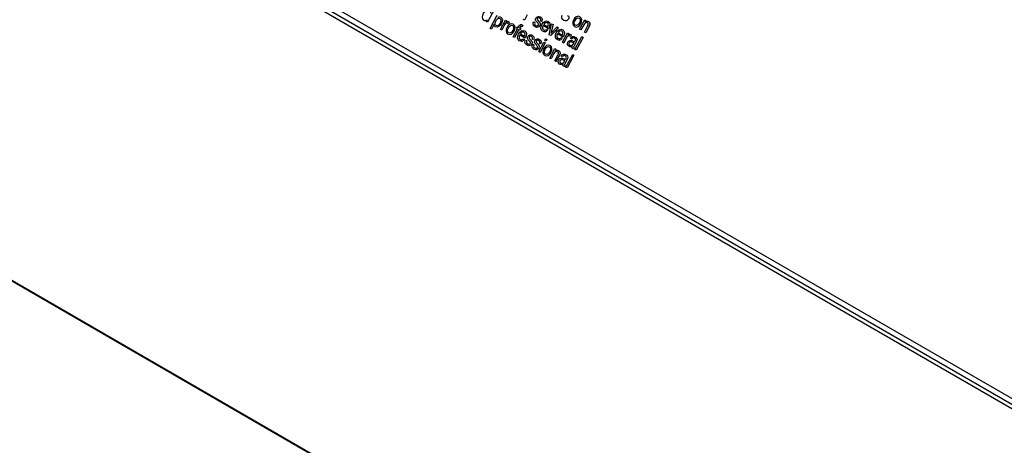
# Model space of a CAD drawing. Units: inches. Extents: x -66 to 134, y -132 to 88.
# Drawn here: x 76 to 84, y 58 to 61 of the extents above; entities that cross this region are included whole.
import ezdxf

# ---------------------------------------------------------------- set-up
doc = ezdxf.new("R2010")
doc.units = ezdxf.units.IN
doc.header["$MEASUREMENT"] = 0
doc.layers.add('Default', color=7, linetype='Continuous')
doc.layers.add('DV1_Default', color=7, linetype='Continuous')

# ---------------------------------------------------------------- blocks, each defined once
blk = doc.blocks.new('SE')
at = {"layer": 'DV1_Default', "color": 7, "linetype": 'Continuous'}
for p, q in [((93.1652, 53.1314), (76.1428, 62.9593)), ((76.1127, 62.9035), (93.1599, 53.0614)), ((76.1256, 62.9273), (93.1621, 53.0912)), ((79.8749, 61.4824), (79.8229, 61.3859)), ((79.8139, 61.3911), (79.8191, 61.4008)), ((79.8229, 61.3859), (79.8139, 61.3911)), ((79.8419, 61.3384), (79.8948, 61.4366)), ((79.9186, 61.3306), (79.9565, 61.4009)), ((79.9565, 61.4009), (79.9655, 61.3958)), ((79.9655, 61.3958), (79.9592, 61.3841)), ((80.0977, 61.3994), (80.0882, 61.4049)), ((80.1197, 61.4402), (80.0977, 61.3994)), ((80.1975, 61.3804), (80.1883, 61.3901)), ((80.2, 61.3963), (80.2079, 61.3879)), ((80.2276, 61.3903), (80.2184, 61.3956)), ((80.5116, 61.3325), (80.5495, 61.4028)), ((80.5495, 61.4028), (80.5585, 61.3976)), ((80.5585, 61.3976), (80.5531, 61.3877)), ((79.8514, 61.3329), (79.8419, 61.3384)), ((79.8704, 61.3682), (79.8514, 61.3329)), ((79.9281, 61.3252), (79.9186, 61.3306)), ((79.9501, 61.366), (79.9281, 61.3252)), ((79.9783, 61.3744), (79.9748, 61.3765)), ((79.9849, 61.3866), (79.9783, 61.3744)), ((80.0145, 61.2753), (80.0471, 61.3357)), ((80.0566, 61.3303), (80.024, 61.2698)), ((80.0394, 61.3402), (80.0446, 61.35)), ((80.0471, 61.3357), (80.0394, 61.3402)), ((80.0446, 61.35), (80.0524, 61.3455)), ((80.0524, 61.3455), (80.0589, 61.3576)), ((80.0662, 61.3248), (80.0566, 61.3303)), ((80.0666, 61.3488), (80.0619, 61.3401)), ((80.0619, 61.3401), (80.0714, 61.3346)), ((80.0714, 61.3346), (80.0662, 61.3248)), ((80.0861, 61.3619), (80.0804, 61.3512)), ((80.1679, 61.3885), (80.177, 61.3832)), ((80.2789, 61.3358), (80.2376, 61.3597)), ((80.2427, 61.3691), (80.2741, 61.3509)), ((80.2636, 61.3325), (80.2731, 61.327)), ((80.2847, 61.2914), (80.3019, 61.3736)), ((80.3542, 61.3434), (80.2948, 61.2856)), ((80.3129, 61.3673), (80.2968, 61.3015)), ((80.297, 61.3014), (80.3438, 61.3494)), ((80.3019, 61.3736), (80.3129, 61.3673)), ((80.3438, 61.3494), (80.3542, 61.3434)), ((80.5212, 61.327), (80.5116, 61.3325)), ((80.5418, 61.3653), (80.5212, 61.327)), ((80.5482, 61.3114), (80.5715, 61.3547)), ((80.5835, 61.3538), (80.5577, 61.306)), ((80.024, 61.2698), (80.0145, 61.2753)), ((80.1042, 61.2645), (80.063, 61.2884)), ((80.068, 61.2978), (80.0995, 61.2796)), ((80.089, 61.2612), (80.0985, 61.2557)), ((80.1069, 61.2516), (80.116, 61.2463)), ((80.1365, 61.2434), (80.1273, 61.2532)), ((80.139, 61.2594), (80.1469, 61.251)), ((80.1666, 61.2534), (80.1574, 61.2587)), ((80.2504, 61.248), (80.2577, 61.2614)), ((80.2599, 61.2425), (80.2504, 61.248)), ((80.2577, 61.2614), (80.2672, 61.2559)), ((80.2672, 61.2559), (80.2599, 61.2425)), ((80.2948, 61.2856), (80.2847, 61.2914)), ((80.3871, 61.2733), (80.3459, 61.2972)), ((80.3509, 61.3066), (80.3824, 61.2884)), ((80.3719, 61.27), (80.3814, 61.2645)), ((80.3829, 61.2347), (80.4208, 61.305)), ((80.4144, 61.2701), (80.3924, 61.2292)), ((80.4208, 61.305), (80.4297, 61.2998)), ((80.4297, 61.2998), (80.4234, 61.2881)), ((80.4426, 61.2785), (80.439, 61.2806)), ((80.4492, 61.2907), (80.4426, 61.2785)), ((80.4514, 61.2593), (80.4426, 61.2644)), ((80.4524, 61.2475), (80.4693, 61.2408)), ((80.489, 61.2426), (80.4672, 61.2021)), ((80.4769, 61.1805), (80.5289, 61.277)), ((80.5384, 61.2715), (80.4864, 61.175)), ((80.5289, 61.277), (80.5384, 61.2715)), ((80.5577, 61.306), (80.5482, 61.3114)), ((80.1605, 61.2206), (80.1696, 61.2153)), ((80.1901, 61.2125), (80.1809, 61.2222)), ((80.1926, 61.2285), (80.2005, 61.2201)), ((80.2056, 61.1649), (80.2435, 61.2352)), ((80.2202, 61.2224), (80.211, 61.2277)), ((80.253, 61.2297), (80.2152, 61.1594)), ((80.2435, 61.2352), (80.253, 61.2297)), ((80.2886, 61.117), (80.3265, 61.1873)), ((80.3265, 61.1873), (80.3355, 61.1821)), ((80.3355, 61.1821), (80.3301, 61.1722)), ((80.3924, 61.2292), (80.3829, 61.2347)), ((80.4642, 61.2197), (80.4704, 61.2313)), ((80.4715, 61.1949), (80.4668, 61.1863)), ((80.4864, 61.175), (80.4769, 61.1805)), ((80.2152, 61.1594), (80.2056, 61.1649)), ((80.2981, 61.1115), (80.2886, 61.117)), ((80.3188, 61.1498), (80.2981, 61.1115)), ((80.3251, 61.0959), (80.3485, 61.1392)), ((80.3346, 61.0905), (80.3251, 61.0959)), ((80.3604, 61.1383), (80.3346, 61.0905)), ((80.3829, 61.1267), (80.3742, 61.1318)), ((80.3839, 61.1149), (80.4009, 61.1082)), ((80.3957, 61.0871), (80.4019, 61.0986)), ((80.4205, 61.11), (80.3987, 61.0695)), ((80.4079, 61.0482), (80.4599, 61.1447)), ((80.4694, 61.1392), (80.4174, 61.0427)), ((80.4599, 61.1447), (80.4694, 61.1392)), ((80.403, 61.0623), (80.3984, 61.0537)), ((80.4174, 61.0427), (80.4079, 61.0482)), ((97.1114, 47.4147), (74.1771, 60.6558)), ((74.1843, 60.6495), (97.1186, 47.4083))]:
    blk.add_line(p, q, dxfattribs=at)
for centre, start, end in [((80.2454, 61.3469), 282.35773, 324.32643), ((80.0708, 61.2756), 282.31195, 324.32577), ((80.3537, 61.2844), 282.31195, 324.32577)]:
    blk.add_arc(centre, 0.0341, start, end, dxfattribs=at)
for centre, major_axis, start_param, end_param in [((87.1429, 63.9319), (7.6199, -13.1981), 0.837809, 3.874576), ((87.1793, 63.9532), (7.625, -13.2069), 0.836425, 3.249856), ((87.179, 63.9527), (7.6199, -13.1981), 0.837809, 3.141593), ((87.1429, 63.9324), (6.0075, -10.4053), 0.835548, 3.877837)]:
    blk.add_ellipse(centre, major_axis=major_axis, ratio=0.57735, start_param=start_param, end_param=end_param, dxfattribs=at)
for points, knots in [([(79.8189, 61.4009), (79.8097, 61.3937), (79.802, 61.3953), (79.7965, 61.3985), (79.7773, 61.4096), (79.7838, 61.4353), (79.7928, 61.4521), (79.8035, 61.4718), (79.8203, 61.4822), (79.8353, 61.4736), (79.8456, 61.4676), (79.8456, 61.4572), (79.8457, 61.4519)], [0, 0, 0, 0, 0.25, 0.25, 0.25, 0.5, 0.5, 0.5, 0.75, 0.75, 0.75, 1, 1, 1, 1]), ([(79.8986, 61.4213), (79.9031, 61.424), (79.9117, 61.4295), (79.9219, 61.4235), (79.9369, 61.4149), (79.9372, 61.3946), (79.9266, 61.3749), (79.9175, 61.3581), (79.8998, 61.3389), (79.8806, 61.35), (79.873, 61.3543), (79.8704, 61.3616), (79.8706, 61.368)], [0, 0, 0, 0, 0.25, 0.25, 0.25, 0.5, 0.5, 0.5, 0.75, 0.75, 0.75, 1, 1, 1, 1]), ([(79.8859, 61.3603), (79.8962, 61.3543), (79.9074, 61.3632), (79.9157, 61.3787), (79.9206, 61.3877), (79.9292, 61.4054), (79.9145, 61.4139), (79.9008, 61.4218), (79.8893, 61.4043), (79.8832, 61.3929), (79.8731, 61.3742), (79.8798, 61.3638), (79.8859, 61.3603)], [0, 0, 0, 0, 0.25, 0.25, 0.25, 0.5, 0.5, 0.5, 0.75, 0.75, 0.75, 1, 1, 1, 1]), ([(79.9594, 61.3839), (79.9676, 61.39), (79.9755, 61.3926), (79.9826, 61.3885), (79.9838, 61.3878), (79.9843, 61.3874), (79.9849, 61.3866)], [0, 0, 0, 0, 0.5, 0.5, 0.5, 1, 1, 1, 1]), ([(80.1883, 61.3901), (80.1817, 61.3971), (80.1792, 61.405), (80.1844, 61.4147), (80.1927, 61.4302), (80.2068, 61.4312), (80.2179, 61.4248), (80.2381, 61.4131), (80.2295, 61.3938), (80.2276, 61.3903)], [0, 0, 0, 0, 0.333333, 0.333333, 0.333333, 0.666667, 0.666667, 0.666667, 1, 1, 1, 1]), ([(80.2184, 61.3956), (80.2207, 61.4001), (80.2234, 61.4082), (80.2114, 61.4151), (80.2085, 61.4168), (80.1995, 61.4204), (80.1948, 61.4117), (80.1917, 61.4059), (80.1939, 61.4029), (80.2, 61.3963)], [0, 0, 0, 0, 0.333333, 0.333333, 0.333333, 0.666667, 0.666667, 0.666667, 1, 1, 1, 1]), ([(80.2527, 61.3136), (80.249, 61.3129), (80.2438, 61.3124), (80.2348, 61.3176), (80.2189, 61.3268), (80.2175, 61.3471), (80.2285, 61.3674), (80.2402, 61.3892), (80.258, 61.4017), (80.2767, 61.3909), (80.293, 61.3814), (80.2923, 61.3607), (80.2789, 61.3358)], [0, 0, 0, 0, 0.25, 0.25, 0.25, 0.5, 0.5, 0.5, 0.75, 0.75, 0.75, 1, 1, 1, 1]), ([(80.422, 61.4364), (80.4319, 61.426), (80.4331, 61.4182), (80.4279, 61.4087), (80.4201, 61.3942), (80.4058, 61.391), (80.393, 61.3984), (80.3707, 61.4113), (80.3777, 61.4283), (80.382, 61.437)], [0, 0, 0, 0, 0.333333, 0.333333, 0.333333, 0.666667, 0.666667, 0.666667, 1, 1, 1, 1]), ([(80.5136, 61.4262), (80.5316, 61.4158), (80.5296, 61.3921), (80.5198, 61.374), (80.51, 61.3558), (80.4916, 61.3416), (80.4736, 61.352), (80.4555, 61.3625), (80.4575, 61.3861), (80.4673, 61.4043), (80.4771, 61.4224), (80.4955, 61.4366), (80.5136, 61.4262)], [0, 0, 0, 0, 0.25, 0.25, 0.25, 0.5, 0.5, 0.5, 0.75, 0.75, 0.75, 1, 1, 1, 1]), ([(80.4791, 61.3622), (80.4927, 61.3544), (80.5049, 61.3702), (80.51, 61.3797), (80.5151, 61.3891), (80.5217, 61.4082), (80.5081, 61.416), (80.4944, 61.4239), (80.4822, 61.408), (80.4771, 61.3986), (80.4721, 61.3892), (80.4655, 61.3701), (80.4791, 61.3622)], [0, 0, 0, 0, 0.25, 0.25, 0.25, 0.5, 0.5, 0.5, 0.75, 0.75, 0.75, 1, 1, 1, 1]), ([(80.5534, 61.3876), (80.5574, 61.3901), (80.5671, 61.3953), (80.5769, 61.3897), (80.5856, 61.3846), (80.5942, 61.3738), (80.5835, 61.3538)], [0, 0, 0, 0, 0.5, 0.5, 0.5, 1, 1, 1, 1]), ([(80.0147, 61.37), (80.0328, 61.3595), (80.0308, 61.3358), (80.021, 61.3177), (80.0112, 61.2996), (79.9928, 61.2854), (79.9747, 61.2958), (79.9567, 61.3062), (79.9587, 61.3299), (79.9685, 61.348), (79.9782, 61.3662), (79.9967, 61.3804), (80.0147, 61.37)], [0, 0, 0, 0, 0.25, 0.25, 0.25, 0.5, 0.5, 0.5, 0.75, 0.75, 0.75, 1, 1, 1, 1]), ([(79.9802, 61.306), (79.9939, 61.2981), (80.0061, 61.314), (80.0112, 61.3234), (80.0162, 61.3328), (80.0228, 61.3519), (80.0092, 61.3597), (79.9956, 61.3676), (79.9834, 61.3518), (79.9783, 61.3424), (79.9732, 61.3329), (79.9666, 61.3138), (79.9802, 61.306)], [0, 0, 0, 0, 0.25, 0.25, 0.25, 0.5, 0.5, 0.5, 0.75, 0.75, 0.75, 1, 1, 1, 1]), ([(80.0781, 61.2423), (80.0743, 61.2416), (80.0692, 61.2411), (80.0601, 61.2463), (80.0442, 61.2555), (80.0429, 61.2758), (80.0538, 61.2961), (80.0656, 61.3179), (80.0833, 61.3304), (80.102, 61.3196), (80.1183, 61.3101), (80.1176, 61.2894), (80.1042, 61.2645)], [0, 0, 0, 0, 0.25, 0.25, 0.25, 0.5, 0.5, 0.5, 0.75, 0.75, 0.75, 1, 1, 1, 1]), ([(80.0589, 61.3576), (80.0647, 61.3683), (80.0727, 61.37), (80.082, 61.3646), (80.0834, 61.3638), (80.0847, 61.3629), (80.0861, 61.3619)], [0, 0, 0, 0, 0.5, 0.5, 0.5, 1, 1, 1, 1]), ([(80.0804, 61.3512), (80.0793, 61.3521), (80.0779, 61.3531), (80.0767, 61.3537), (80.0726, 61.3561), (80.0697, 61.3544), (80.0666, 61.3488)], [0, 0, 0, 0, 0.5, 0.5, 0.5, 1, 1, 1, 1]), ([(80.2079, 61.3879), (80.2177, 61.3775), (80.219, 61.3697), (80.2138, 61.3602), (80.206, 61.3457), (80.1917, 61.3425), (80.1789, 61.3498), (80.1566, 61.3628), (80.1636, 61.3798), (80.1679, 61.3885)], [0, 0, 0, 0, 0.333333, 0.333333, 0.333333, 0.666667, 0.666667, 0.666667, 1, 1, 1, 1]), ([(80.177, 61.3832), (80.1744, 61.3775), (80.1709, 61.3679), (80.1843, 61.3601), (80.1911, 61.3562), (80.1991, 61.356), (80.2033, 61.3638), (80.2063, 61.3694), (80.2042, 61.3731), (80.1975, 61.3804)], [0, 0, 0, 0, 0.333333, 0.333333, 0.333333, 0.666667, 0.666667, 0.666667, 1, 1, 1, 1]), ([(80.2376, 61.3597), (80.2297, 61.345), (80.2307, 61.3334), (80.2416, 61.3271), (80.2505, 61.3219), (80.2605, 61.3274), (80.2636, 61.3325)], [0, 0, 0, 0, 0.5, 0.5, 0.5, 1, 1, 1, 1]), ([(80.2741, 61.3509), (80.2794, 61.3621), (80.2812, 61.3743), (80.2696, 61.381), (80.2609, 61.386), (80.2485, 61.38), (80.2427, 61.3691)], [0, 0, 0, 0, 0.5, 0.5, 0.5, 1, 1, 1, 1]), ([(80.361, 61.2511), (80.3572, 61.2504), (80.3521, 61.2499), (80.343, 61.2551), (80.3271, 61.2643), (80.3258, 61.2846), (80.3367, 61.3049), (80.3485, 61.3267), (80.3662, 61.3392), (80.3849, 61.3284), (80.4012, 61.3189), (80.4005, 61.2982), (80.3871, 61.2733)], [0, 0, 0, 0, 0.25, 0.25, 0.25, 0.5, 0.5, 0.5, 0.75, 0.75, 0.75, 1, 1, 1, 1]), ([(80.3824, 61.2884), (80.3877, 61.2996), (80.3895, 61.3118), (80.3779, 61.3185), (80.3691, 61.3235), (80.3568, 61.3175), (80.3509, 61.3066)], [0, 0, 0, 0, 0.5, 0.5, 0.5, 1, 1, 1, 1]), ([(80.5715, 61.3547), (80.5781, 61.3669), (80.5786, 61.3747), (80.5693, 61.3801), (80.5639, 61.3832), (80.5521, 61.3844), (80.5418, 61.3653)], [0, 0, 0, 0, 0.5, 0.5, 0.5, 1, 1, 1, 1]), ([(80.063, 61.2884), (80.0551, 61.2737), (80.056, 61.2621), (80.0669, 61.2558), (80.0759, 61.2506), (80.0858, 61.2561), (80.089, 61.2612)], [0, 0, 0, 0, 0.5, 0.5, 0.5, 1, 1, 1, 1]), ([(80.0995, 61.2796), (80.1048, 61.2908), (80.1066, 61.303), (80.095, 61.3097), (80.0862, 61.3147), (80.0739, 61.3087), (80.068, 61.2978)], [0, 0, 0, 0, 0.5, 0.5, 0.5, 1, 1, 1, 1]), ([(80.1469, 61.251), (80.1567, 61.2406), (80.158, 61.2328), (80.1528, 61.2233), (80.145, 61.2088), (80.1307, 61.2056), (80.1179, 61.2129), (80.0956, 61.2258), (80.1026, 61.2429), (80.1069, 61.2516)], [0, 0, 0, 0, 0.333333, 0.333333, 0.333333, 0.666667, 0.666667, 0.666667, 1, 1, 1, 1]), ([(80.116, 61.2463), (80.1134, 61.2406), (80.1099, 61.2309), (80.1233, 61.2232), (80.1301, 61.2193), (80.1381, 61.2191), (80.1423, 61.2269), (80.1453, 61.2325), (80.1432, 61.2362), (80.1365, 61.2434)], [0, 0, 0, 0, 0.333333, 0.333333, 0.333333, 0.666667, 0.666667, 0.666667, 1, 1, 1, 1]), ([(80.1273, 61.2532), (80.1207, 61.2601), (80.1182, 61.2681), (80.1234, 61.2778), (80.1317, 61.2932), (80.1458, 61.2943), (80.1569, 61.2879), (80.1771, 61.2762), (80.1685, 61.2568), (80.1666, 61.2534)], [0, 0, 0, 0, 0.333333, 0.333333, 0.333333, 0.666667, 0.666667, 0.666667, 1, 1, 1, 1]), ([(80.1574, 61.2587), (80.1597, 61.2632), (80.1624, 61.2713), (80.1504, 61.2782), (80.1475, 61.2799), (80.1385, 61.2835), (80.1338, 61.2748), (80.1307, 61.269), (80.1329, 61.266), (80.139, 61.2594)], [0, 0, 0, 0, 0.333333, 0.333333, 0.333333, 0.666667, 0.666667, 0.666667, 1, 1, 1, 1]), ([(80.1809, 61.2222), (80.1743, 61.2292), (80.1718, 61.2372), (80.177, 61.2468), (80.1853, 61.2623), (80.1993, 61.2634), (80.2105, 61.2569), (80.2307, 61.2453), (80.2221, 61.2259), (80.2202, 61.2224)], [0, 0, 0, 0, 0.333333, 0.333333, 0.333333, 0.666667, 0.666667, 0.666667, 1, 1, 1, 1]), ([(80.211, 61.2277), (80.2133, 61.2322), (80.216, 61.2404), (80.204, 61.2473), (80.2011, 61.249), (80.1921, 61.2526), (80.1874, 61.2438), (80.1843, 61.238), (80.1865, 61.235), (80.1926, 61.2285)], [0, 0, 0, 0, 0.333333, 0.333333, 0.333333, 0.666667, 0.666667, 0.666667, 1, 1, 1, 1]), ([(80.3459, 61.2972), (80.338, 61.2825), (80.3389, 61.2709), (80.3498, 61.2646), (80.3588, 61.2594), (80.3687, 61.2649), (80.3719, 61.27)], [0, 0, 0, 0, 0.5, 0.5, 0.5, 1, 1, 1, 1]), ([(80.4567, 61.2045), (80.4503, 61.2016), (80.4411, 61.1985), (80.4301, 61.2048), (80.4197, 61.2108), (80.4168, 61.2233), (80.4233, 61.2354), (80.4265, 61.2413), (80.4353, 61.2542), (80.4524, 61.2475)], [0, 0, 0, 0, 0.333333, 0.333333, 0.333333, 0.666667, 0.666667, 0.666667, 1, 1, 1, 1]), ([(80.4237, 61.288), (80.4319, 61.294), (80.4398, 61.2967), (80.4469, 61.2926), (80.4481, 61.2919), (80.4486, 61.2914), (80.4492, 61.2907)], [0, 0, 0, 0, 0.5, 0.5, 0.5, 1, 1, 1, 1]), ([(80.4426, 61.2644), (80.4521, 61.2809), (80.4646, 61.2823), (80.4786, 61.2743), (80.4831, 61.2717), (80.4987, 61.2606), (80.489, 61.2426)], [0, 0, 0, 0, 0.5, 0.5, 0.5, 1, 1, 1, 1]), ([(80.4693, 61.2408), (80.4718, 61.2398), (80.475, 61.2393), (80.4788, 61.2463), (80.4828, 61.2537), (80.4806, 61.2602), (80.4717, 61.2654), (80.4609, 61.2717), (80.4549, 61.2643), (80.4514, 61.2593)], [0, 0, 0, 0, 0.333333, 0.333333, 0.333333, 0.666667, 0.666667, 0.666667, 1, 1, 1, 1]), ([(80.2005, 61.2201), (80.2103, 61.2096), (80.2115, 61.2019), (80.2064, 61.1923), (80.1986, 61.1778), (80.1843, 61.1746), (80.1715, 61.182), (80.1491, 61.1949), (80.1562, 61.212), (80.1605, 61.2206)], [0, 0, 0, 0, 0.333333, 0.333333, 0.333333, 0.666667, 0.666667, 0.666667, 1, 1, 1, 1]), ([(80.1696, 61.2153), (80.167, 61.2096), (80.1635, 61.2), (80.1769, 61.1923), (80.1837, 61.1883), (80.1917, 61.1881), (80.1959, 61.1959), (80.1989, 61.2016), (80.1968, 61.2053), (80.1901, 61.2125)], [0, 0, 0, 0, 0.333333, 0.333333, 0.333333, 0.666667, 0.666667, 0.666667, 1, 1, 1, 1]), ([(80.291, 61.2105), (80.309, 61.2001), (80.307, 61.1764), (80.2972, 61.1582), (80.2874, 61.1401), (80.269, 61.1259), (80.251, 61.1363), (80.2329, 61.1467), (80.2349, 61.1704), (80.2447, 61.1885), (80.2545, 61.2067), (80.2729, 61.2209), (80.291, 61.2105)], [0, 0, 0, 0, 0.25, 0.25, 0.25, 0.5, 0.5, 0.5, 0.75, 0.75, 0.75, 1, 1, 1, 1]), ([(80.2565, 61.1465), (80.2701, 61.1386), (80.2823, 61.1545), (80.2874, 61.1639), (80.2925, 61.1733), (80.2991, 61.1924), (80.2855, 61.2003), (80.2718, 61.2081), (80.2596, 61.1923), (80.2545, 61.1829), (80.2495, 61.1735), (80.2429, 61.1544), (80.2565, 61.1465)], [0, 0, 0, 0, 0.25, 0.25, 0.25, 0.5, 0.5, 0.5, 0.75, 0.75, 0.75, 1, 1, 1, 1]), ([(80.3485, 61.1392), (80.355, 61.1514), (80.3556, 61.1593), (80.3463, 61.1646), (80.3409, 61.1677), (80.329, 61.1689), (80.3188, 61.1498)], [0, 0, 0, 0, 0.5, 0.5, 0.5, 1, 1, 1, 1]), ([(80.3303, 61.1721), (80.3344, 61.1746), (80.3441, 61.1798), (80.3538, 61.1742), (80.3626, 61.1691), (80.3712, 61.1583), (80.3604, 61.1383)], [0, 0, 0, 0, 0.5, 0.5, 0.5, 1, 1, 1, 1]), ([(80.4523, 61.2359), (80.4473, 61.2377), (80.4389, 61.2403), (80.4341, 61.2314), (80.43, 61.2238), (80.4306, 61.2174), (80.4378, 61.2133), (80.4466, 61.2081), (80.4591, 61.2103), (80.4642, 61.2197)], [0, 0, 0, 0, 0.333333, 0.333333, 0.333333, 0.666667, 0.666667, 0.666667, 1, 1, 1, 1]), ([(80.4668, 61.1863), (80.4649, 61.1867), (80.4631, 61.1867), (80.4609, 61.1879), (80.4525, 61.1928), (80.4541, 61.1989), (80.4567, 61.2045)], [0, 0, 0, 0, 0.5, 0.5, 0.5, 1, 1, 1, 1]), ([(80.4672, 61.2021), (80.4656, 61.1992), (80.4661, 61.1973), (80.468, 61.1961), (80.4689, 61.1956), (80.4702, 61.1952), (80.4715, 61.1949)], [0, 0, 0, 0, 0.5, 0.5, 0.5, 1, 1, 1, 1]), ([(80.3882, 61.0719), (80.3819, 61.069), (80.3726, 61.0659), (80.3616, 61.0722), (80.3513, 61.0782), (80.3483, 61.0906), (80.3548, 61.1027), (80.358, 61.1087), (80.3668, 61.1216), (80.3839, 61.1149)], [0, 0, 0, 0, 0.333333, 0.333333, 0.333333, 0.666667, 0.666667, 0.666667, 1, 1, 1, 1]), ([(80.3839, 61.1033), (80.3788, 61.1051), (80.3704, 61.1077), (80.3656, 61.0988), (80.3615, 61.0912), (80.3622, 61.0848), (80.3693, 61.0807), (80.3782, 61.0755), (80.3906, 61.0777), (80.3957, 61.0871)], [0, 0, 0, 0, 0.333333, 0.333333, 0.333333, 0.666667, 0.666667, 0.666667, 1, 1, 1, 1]), ([(80.3742, 61.1318), (80.3837, 61.1483), (80.3962, 61.1497), (80.4101, 61.1417), (80.4146, 61.1391), (80.4302, 61.128), (80.4205, 61.11)], [0, 0, 0, 0, 0.5, 0.5, 0.5, 1, 1, 1, 1]), ([(80.4009, 61.1082), (80.4033, 61.1072), (80.4066, 61.1067), (80.4103, 61.1137), (80.4143, 61.1211), (80.4122, 61.1276), (80.4032, 61.1328), (80.3924, 61.139), (80.3865, 61.1317), (80.3829, 61.1267)], [0, 0, 0, 0, 0.333333, 0.333333, 0.333333, 0.666667, 0.666667, 0.666667, 1, 1, 1, 1]), ([(80.3984, 61.0537), (80.3965, 61.0541), (80.3946, 61.0541), (80.3925, 61.0553), (80.384, 61.0602), (80.3856, 61.0663), (80.3882, 61.0719)], [0, 0, 0, 0, 0.5, 0.5, 0.5, 1, 1, 1, 1]), ([(80.3987, 61.0695), (80.3971, 61.0665), (80.3976, 61.0647), (80.3996, 61.0635), (80.4004, 61.063), (80.4018, 61.0626), (80.403, 61.0623)], [0, 0, 0, 0, 0.5, 0.5, 0.5, 1, 1, 1, 1])]:
    blk.add_open_spline(points, degree=3, knots=knots, dxfattribs=at)
for points in [[(79.9748, 61.3765), (79.9659, 61.3816), (79.9556, 61.3762), (79.9501, 61.366)], [(80.439, 61.2806), (80.4302, 61.2857), (80.4199, 61.2803), (80.4144, 61.2701)], [(80.4704, 61.2313), (80.4681, 61.2307), (80.4651, 61.2309), (80.4523, 61.2359)], [(80.4019, 61.0986), (80.3996, 61.098), (80.3967, 61.0983), (80.3839, 61.1033)]]:
    blk.add_open_spline(points, degree=3, dxfattribs=at)

msp = doc.modelspace()

# ---------------------------------------------------------------- block references
at = {"layer": 'Default'}
msp.add_blockref('SE', (0, 0), dxfattribs=at)

doc.saveas('drawing.dxf')
